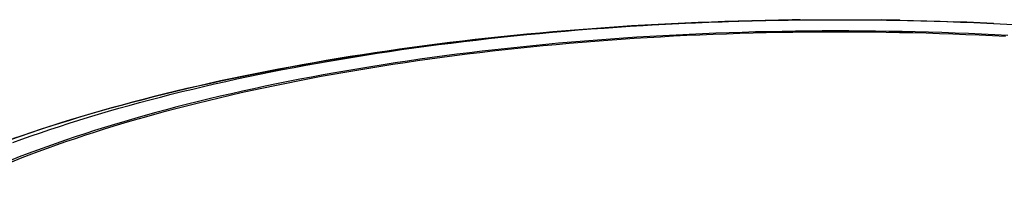
# Model space of a CAD drawing. Units: millimetres. Extents: x -909 to 704, y -404 to 580.
# Drawn here: x 441 to 529, y 482 to 496 of the extents above; entities that cross this region are included whole.
import ezdxf

# ---------------------------------------------------------------- set-up
doc = ezdxf.new("R2010")
doc.units = ezdxf.units.MM
doc.layers.add('AXIS_Sectional-View', color=7, linetype='Continuous')

msp = doc.modelspace()

# ---------------------------------------------------------------- linework, layer by layer
at = {"layer": 'AXIS_Sectional-View', "linetype": 'Continuous'}
for p, q in [((508.789, 496.183), (510.068, 496.205)), ((510.432, 496.21), (509.209, 496.191)), ((511.161, 496.219), (510.432, 496.21)), ((518.363, 496.21), (519.465, 496.193)), ((518.834, 496.204), (518.376, 496.21)), ((518.834, 496.204), (520.05, 496.184)), ((520.017, 496.184), (518.834, 496.204)), ((520.017, 496.184), (521.247, 496.159)), ((521.216, 496.159), (522.444, 496.129)), ((522.415, 496.13), (523.64, 496.094)), ((455.488, 488.436), (454.539, 488.187))]:
    msp.add_line(p, q, dxfattribs=at)
for points in [[(440.682, 485.546), (441.533, 485.843), (442.394, 486.137), (443.265, 486.426), (444.145, 486.712), (445.035, 486.995), (445.934, 487.273), (446.841, 487.548), (447.758, 487.819), (448.683, 488.086), (449.618, 488.349), (450.561, 488.609), (451.512, 488.865), (452.472, 489.116), (453.44, 489.364), (454.416, 489.607), (455.4, 489.847), (456.392, 490.083), (457.391, 490.314), (458.399, 490.542), (459.413, 490.765), (460.435, 490.984), (461.464, 491.199), (462.5, 491.41), (463.543, 491.616), (464.593, 491.819), (465.649, 492.017), (466.712, 492.21), (467.782, 492.4), (468.857, 492.585), (469.939, 492.766), (471.026, 492.942), (472.119, 493.114), (473.218, 493.281), (474.323, 493.444), (475.432, 493.603), (476.547, 493.757), (477.667, 493.907), (478.792, 494.052), (479.922, 494.193), (481.056, 494.329), (482.194, 494.46), (483.337, 494.587), (484.484, 494.709), (485.636, 494.827), (486.79, 494.94), (487.949, 495.048), (489.111, 495.152), (490.277, 495.251), (491.445, 495.345), (492.617, 495.435), (493.792, 495.52), (494.969, 495.6), (496.149, 495.676), (497.332, 495.746), (498.516, 495.813), (499.703, 495.874), (500.892, 495.93), (502.083, 495.982), (503.275, 496.029), (504.469, 496.071), (505.664, 496.109), (506.86, 496.141), (508.057, 496.169)], [(509.209, 496.191), (508.009, 496.168), (506.81, 496.14), (505.613, 496.107), (504.416, 496.07), (503.221, 496.027), (502.028, 495.98), (500.836, 495.928), (499.646, 495.871), (498.458, 495.809), (497.272, 495.743), (496.089, 495.672), (494.908, 495.596), (493.73, 495.516), (492.555, 495.43), (491.382, 495.34), (490.213, 495.246), (489.047, 495.146), (487.885, 495.042), (486.726, 494.934), (485.571, 494.82), (484.42, 494.702), (483.273, 494.58), (482.131, 494.453), (480.993, 494.321), (479.859, 494.185), (478.731, 494.044), (477.607, 493.898), (476.488, 493.749), (475.374, 493.594), (474.266, 493.436), (473.163, 493.272), (472.066, 493.105), (470.975, 492.933), (469.89, 492.757), (468.811, 492.576), (467.738, 492.391), (466.671, 492.202), (465.611, 492.008), (464.558, 491.81), (463.512, 491.608), (462.473, 491.402), (461.44, 491.192), (460.415, 490.977), (459.398, 490.759), (458.388, 490.536), (457.386, 490.31), (456.391, 490.079), (455.405, 489.844), (454.427, 489.606), (453.456, 489.363), (452.495, 489.117), (451.542, 488.867), (450.597, 488.613), (449.661, 488.355), (448.734, 488.094), (447.816, 487.829), (446.908, 487.56), (446.008, 487.287), (445.118, 487.011), (444.238, 486.732), (443.367, 486.449), (442.506, 486.162), (441.654, 485.872), (440.813, 485.579)], [(440.844, 485.259), (441.655, 485.554), (442.477, 485.846), (443.308, 486.135), (444.15, 486.421), (445.001, 486.703), (445.862, 486.982), (446.732, 487.257), (447.612, 487.528), (448.501, 487.796), (449.4, 488.061), (450.307, 488.322), (451.224, 488.579), (452.149, 488.832), (453.083, 489.082), (454.025, 489.328), (454.976, 489.57), (455.935, 489.808), (456.903, 490.042), (457.878, 490.272), (458.861, 490.499), (459.852, 490.721), (460.851, 490.939), (461.857, 491.154), (462.871, 491.364), (463.891, 491.57), (464.919, 491.772), (465.953, 491.97), (466.995, 492.164), (468.043, 492.353), (469.097, 492.538), (470.158, 492.719), (471.225, 492.896), (472.298, 493.068), (473.376, 493.236), (474.461, 493.4), (475.551, 493.559), (476.646, 493.714), (477.747, 493.864), (478.853, 494.01), (479.964, 494.151), (481.08, 494.288), (482.2, 494.42), (483.325, 494.548), (484.454, 494.672), (485.587, 494.79), (486.725, 494.905), (487.866, 495.014), (489.011, 495.119), (490.159, 495.219), (491.311, 495.315), (492.466, 495.406), (493.624, 495.492), (494.785, 495.574), (495.949, 495.651), (497.115, 495.723), (498.284, 495.791), (499.455, 495.853), (500.628, 495.911), (501.803, 495.965), (502.98, 496.013), (504.158, 496.057), (505.338, 496.096), (506.519, 496.13), (507.701, 496.16), (508.789, 496.183)], [(508.057, 496.169), (509.255, 496.192), (510.432, 496.21)], [(510.068, 496.205), (511.253, 496.22), (512.437, 496.23), (513.623, 496.236), (514.808, 496.236), (515.993, 496.232), (517.178, 496.224), (518.363, 496.21)], [(519.465, 496.193), (520.73, 496.169), (521.913, 496.141), (523.094, 496.108), (524.274, 496.071), (525.453, 496.028), (526.631, 495.981), (527.806, 495.93), (528.98, 495.873), (530.152, 495.812)], [(523.612, 496.095), (524.834, 496.055), (526.028, 496.011), (527.219, 495.962), (528.409, 495.908)], [(528.387, 495.909), (527.195, 495.963), (526.002, 496.012), (524.808, 496.056)], [(528.387, 495.909), (529.597, 495.85), (530.783, 495.787)], [(440.748, 483.549), (441.528, 483.857), (442.318, 484.161), (443.119, 484.462), (443.931, 484.76), (444.754, 485.054), (445.587, 485.345), (446.43, 485.632), (447.284, 485.916), (448.148, 486.196), (449.021, 486.473), (449.905, 486.745), (450.798, 487.015), (451.701, 487.28), (452.614, 487.541), (453.535, 487.799), (454.466, 488.053), (455.406, 488.303), (456.355, 488.548), (457.313, 488.79), (458.279, 489.028), (459.253, 489.262), (460.236, 489.491), (461.227, 489.717), (462.227, 489.938), (463.234, 490.155), (464.248, 490.368), (465.271, 490.577), (466.3, 490.781), (467.337, 490.981), (468.381, 491.177), (469.432, 491.368), (470.49, 491.555), (471.554, 491.737), (472.625, 491.915), (473.702, 492.088), (474.785, 492.257), (475.875, 492.421), (476.97, 492.581), (478.07, 492.736), (479.176, 492.886), (480.288, 493.032), (481.405, 493.173), (482.526, 493.309), (483.653, 493.441), (484.784, 493.568), (485.919, 493.69), (487.059, 493.807), (488.203, 493.92), (489.351, 494.028), (490.502, 494.131), (491.658, 494.229), (492.816, 494.322), (493.978, 494.411), (495.143, 494.494), (496.311, 494.573), (497.482, 494.646), (498.655, 494.715), (499.831, 494.779), (501.009, 494.838), (502.189, 494.892), (503.37, 494.941), (504.554, 494.985), (505.739, 495.024), (506.925, 495.058), (508.112, 495.087), (509.3, 495.111), (510.489, 495.13), (511.679, 495.145), (512.869, 495.154), (514.059, 495.158), (515.25, 495.157), (516.44, 495.151), (517.63, 495.14), (518.82, 495.125), (520.008, 495.104), (521.196, 495.078), (522.383, 495.047), (523.569, 495.011), (524.753, 494.971), (525.936, 494.925), (527.117, 494.874), (528.297, 494.819), (529.474, 494.758)], [(529.684, 494.821), (528.508, 494.882), (527.33, 494.938), (526.149, 494.99), (524.967, 495.036), (523.784, 495.077), (522.599, 495.114), (521.413, 495.146), (520.226, 495.172), (519.038, 495.194), (517.849, 495.21), (516.66, 495.222), (515.471, 495.229), (514.281, 495.231), (513.092, 495.227), (511.903, 495.219), (510.714, 495.206), (509.525, 495.188), (508.338, 495.165), (507.151, 495.137), (505.965, 495.104), (504.781, 495.066), (503.598, 495.023), (502.416, 494.975), (501.237, 494.922), (500.059, 494.865), (498.883, 494.802), (497.71, 494.735), (496.539, 494.662), (495.371, 494.585), (494.205, 494.503), (493.043, 494.416), (491.883, 494.324), (490.727, 494.227), (489.574, 494.125), (488.425, 494.019), (487.28, 493.908), (486.139, 493.792), (485.002, 493.671), (483.869, 493.546), (482.74, 493.415), (481.617, 493.28), (480.498, 493.141), (479.383, 492.996), (478.275, 492.847), (477.171, 492.694), (476.073, 492.536), (474.98, 492.373), (473.893, 492.205), (472.812, 492.033), (471.737, 491.857), (470.669, 491.676), (469.606, 491.49), (468.551, 491.3), (467.502, 491.106), (466.459, 490.907), (465.424, 490.704), (464.396, 490.496)], [(464.396, 490.496), (463.375, 490.284), (462.362, 490.068), (461.356, 489.848)], [(461.356, 489.848), (460.358, 489.623), (459.368, 489.394), (458.385, 489.161), (457.411, 488.923), (456.445, 488.682), (455.488, 488.436)], [(454.539, 488.187), (453.599, 487.933), (452.668, 487.676), (451.746, 487.414), (450.833, 487.148), (449.929, 486.879), (449.034, 486.606), (448.149, 486.328), (447.273, 486.047), (446.408, 485.763), (445.552, 485.474), (444.706, 485.182), (443.87, 484.886), (443.045, 484.586), (442.23, 484.283), (441.425, 483.976), (440.631, 483.666), (439.848, 483.352), (439.076, 483.035), (438.314, 482.714), (437.563, 482.39), (436.824, 482.063)]]:
    msp.add_lwpolyline(points, dxfattribs=at)

doc.saveas('drawing.dxf')
